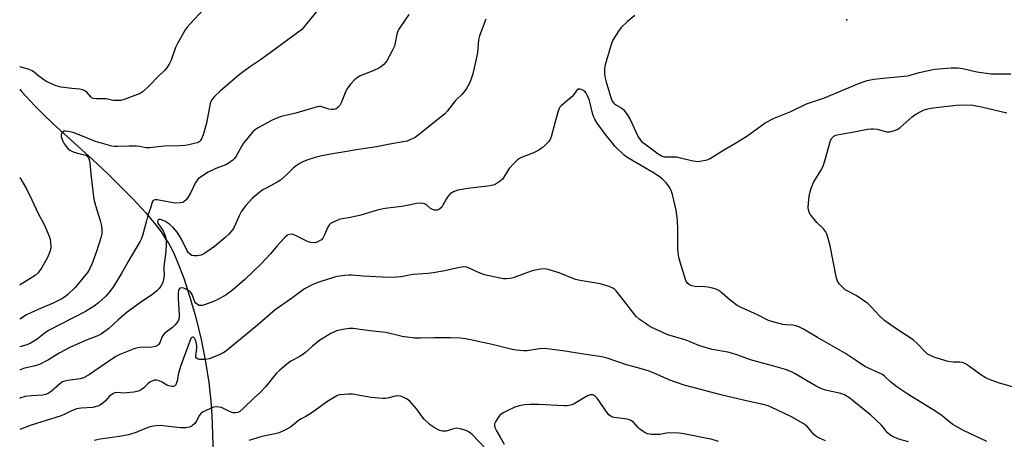
# Model space of a CAD drawing. Units: inches. Extents: x 1201773 to 1207772, y 577456 to 581456.
# Drawn here: x 1201773 to 1202137, y 578139 to 578295 of the extents above; entities that cross this region are included whole.
import ezdxf

# ---------------------------------------------------------------- set-up
doc = ezdxf.new("R2010")
doc.units = ezdxf.units.IN
doc.header["$MEASUREMENT"] = 0
for name, color, linetype in [('ELEV-Spot Elevation', 7, 'Continuous'), ('HYDRO-Single Line Stream', 4, 'Continuous'), ('Undefined', 1, 'Continuous')]:
    doc.layers.add(name, color=color, linetype=linetype)

msp = doc.modelspace()

# ---------------------------------------------------------------- linework, layer by layer
at = {"layer": 'ELEV-Spot Elevation'}
msp.add_point((1202078.66, 578294.67, 544.13), dxfattribs=at)
at = {"layer": 'HYDRO-Single Line Stream'}
msp.add_lwpolyline([(1201772.66, 578268.89), (1201773.37, 578268.07), (1201778.33, 578262.7), (1201781.29, 578259.72), (1201785.07, 578256.12), (1201799.55, 578242.85), (1201805.23, 578237.55), (1201810.24, 578232.7), (1201814.51, 578228.36), (1201819.26, 578223.18), (1201823.22, 578218.4), (1201824.93, 578216.11), (1201826.4, 578213.96), (1201827.66, 578211.96), (1201828.75, 578209.99), (1201829.9, 578207.62), (1201831.08, 578204.95), (1201833.38, 578198.94), (1201835.64, 578191.99), (1201837.76, 578184.41), (1201839.72, 578176.21), (1201841.36, 578168.03), (1201842.59, 578160.33), (1201843.36, 578153.44), (1201843.72, 578148.12), (1201844.02, 578141.16), (1201844.55, 578120.92)], dxfattribs=at)
at = {"layer": 'Undefined'}
for points, elevation in [([(1201882.52, 578297.8), (1201877.69, 578291.79), (1201876.86, 578290.97), (1201875.05, 578289.53), (1201870.01, 578285.88), (1201866.7, 578283.33), (1201861.73, 578279.78), (1201857.62, 578277.11), (1201853.87, 578274.25), (1201852.06, 578272.76), (1201846.86, 578268.15), (1201844.74, 578266.22), (1201843.97, 578265.4), (1201843.52, 578264.68), (1201843.16, 578263.58), (1201841.75, 578256.38), (1201840.53, 578251.99), (1201839.95, 578250.54), (1201839.43, 578249.85), (1201839, 578249.49), (1201838.27, 578249.13), (1201837.2, 578248.79), (1201835.25, 578248.32), (1201833.9, 578248.1), (1201832, 578247.94), (1201826.08, 578247.85), (1201820.63, 578247.19), (1201819.29, 578247.23), (1201817.13, 578247.7), (1201815.73, 578247.83), (1201813.15, 578247.86), (1201808.98, 578247.68), (1201807.8, 578247.7), (1201806.7, 578247.88), (1201800.66, 578249.52), (1201794.09, 578252.34), (1201792.44, 578252.92), (1201790.74, 578253.31), (1201789.63, 578253.43), (1201789.13, 578253.35), (1201788.51, 578252.97), (1201788.2, 578252.6), (1201788.01, 578252.17), (1201788.01, 578251.47), (1201788.19, 578250.73), (1201788.62, 578249.67), (1201789.03, 578248.9), (1201789.84, 578247.7), (1201790.56, 578246.83), (1201791.2, 578246.31), (1201792.45, 578245.74), (1201794.06, 578245.24), (1201797.07, 578244.53), (1201797.72, 578244.14), (1201798.15, 578243.54), (1201798.39, 578242.79), (1201798.58, 578241.71), (1201798.92, 578237.55), (1201799.78, 578230.12), (1201800.07, 578228.22), (1201800.64, 578225.92), (1201802.39, 578220.34), (1201802.89, 578218.35), (1201803.07, 578217.2), (1201802.99, 578215.53), (1201802.63, 578213.84), (1201801.1, 578208.79), (1201799.38, 578204.11), (1201798.45, 578202.29), (1201797.69, 578201.05), (1201793.17, 578195.47), (1201790.62, 578193.01), (1201789.55, 578192.19), (1201788.2, 578191.32), (1201785.04, 578189.7), (1201780.54, 578187.87), (1201776.74, 578186.19), (1201775.2, 578185.33), (1201772.66, 578183.75)], 552), ([(1201916.58, 578296.6), (1201912.87, 578291.17), (1201912.49, 578290.39), (1201912.15, 578289.28), (1201911.58, 578286.06), (1201911.28, 578284.92), (1201910.41, 578283.08), (1201908.48, 578279.46), (1201907.96, 578278.76), (1201907.33, 578278.13), (1201906.2, 578277.17), (1201905.48, 578276.66), (1201903.71, 578275.81), (1201898.37, 578273.73), (1201897.44, 578273.19), (1201896.62, 578272.54), (1201895.07, 578270.79), (1201893.68, 578268.91), (1201893.08, 578267.63), (1201891.58, 578263.9), (1201891.04, 578262.93), (1201890.36, 578262.11), (1201889.77, 578261.72), (1201889.29, 578261.53), (1201888.78, 578261.41), (1201888.06, 578261.38), (1201887.05, 578261.56), (1201884.09, 578262.47), (1201883.55, 578262.53), (1201882.71, 578262.44), (1201874.78, 578260.06), (1201869.42, 578258.83), (1201867.17, 578258.02), (1201865.54, 578257.28), (1201860.89, 578254.67), (1201859.91, 578254), (1201858.94, 578253.11), (1201855.39, 578248.92), (1201854.78, 578247.93), (1201852.78, 578244.15), (1201852.16, 578243.27), (1201851.55, 578242.69), (1201850.17, 578241.68), (1201848.95, 578240.96), (1201845.18, 578239.59), (1201842.35, 578238.25), (1201840.62, 578237.14), (1201838.73, 578235.7), (1201838.15, 578235.06), (1201837.71, 578234.34), (1201835.81, 578230.48), (1201834.86, 578228.83), (1201834.21, 578227.98), (1201833.42, 578227.28), (1201832.97, 578227.04), (1201832.17, 578226.83), (1201830.16, 578226.74), (1201828.71, 578226.93), (1201823.49, 578227.97), (1201822.68, 578227.95), (1201822.07, 578227.67), (1201821.77, 578227.34), (1201821.48, 578226.66), (1201821, 578224.9), (1201820.2, 578222.61), (1201819.5, 578220.22), (1201818.13, 578214.78), (1201817.74, 578213.69), (1201817.24, 578212.68), (1201812.82, 578205.19), (1201810.44, 578200.91), (1201807.39, 578195.86), (1201806.01, 578194.06), (1201804.55, 578192.33), (1201801.77, 578189.79), (1201800.14, 578188.61), (1201796.97, 578186.62), (1201783.37, 578179.59), (1201781.6, 578178.38), (1201779.16, 578176.36), (1201776.52, 578174.75), (1201774.92, 578174.13), (1201772.65, 578173.51)], 550), ([(1201945.08, 578294.83), (1201942.71, 578288.67), (1201942.41, 578287.23), (1201941.97, 578282.47), (1201941.68, 578280.72), (1201940.26, 578274.58), (1201939.71, 578272.72), (1201939.17, 578271.43), (1201937.88, 578269.23), (1201936.93, 578267.83), (1201936.21, 578267.02), (1201933.9, 578264.79), (1201930.86, 578260.9), (1201929.8, 578259.7), (1201928.73, 578258.77), (1201921.72, 578253.21), (1201918.9, 578251.09), (1201916.76, 578250.04), (1201915.92, 578249.74), (1201915.07, 578249.54), (1201909.62, 578248.61), (1201904.68, 578247.61), (1201898.01, 578246.64), (1201891.48, 578245.5), (1201887.67, 578244.92), (1201883.95, 578244.18), (1201882, 578243.66), (1201879.25, 578242.8), (1201877.69, 578242.19), (1201876.43, 578241.59), (1201875.28, 578240.83), (1201873.98, 578239.81), (1201871.51, 578237.34), (1201869.17, 578235.31), (1201867.93, 578234.53), (1201864.04, 578232.47), (1201862.62, 578231.64), (1201861.01, 578230.43), (1201858.79, 578228.6), (1201856.27, 578225.83), (1201854.66, 578223.81), (1201853.8, 578222.08), (1201852.03, 578217.89), (1201851.39, 578216.91), (1201850.06, 578215.29), (1201848.57, 578213.86), (1201844.71, 578210.67), (1201841.06, 578208.1), (1201840.29, 578207.67), (1201839.74, 578207.46), (1201838.29, 578207.23), (1201837.13, 578207.21), (1201836.34, 578207.41), (1201835.68, 578207.82), (1201835.1, 578208.38), (1201834.48, 578209.31), (1201832.65, 578213.19), (1201831.82, 578214.65), (1201830.88, 578216.03), (1201829.44, 578217.74), (1201828.23, 578218.85), (1201826.31, 578220.02), (1201824.77, 578220.65), (1201824.17, 578220.67), (1201823.88, 578220.53), (1201823.69, 578220.26), (1201823.62, 578219.84), (1201823.82, 578219.14), (1201825.69, 578216.54), (1201826.52, 578214.66), (1201826.82, 578213.31), (1201826.89, 578211.68), (1201826.65, 578208.82), (1201825.93, 578203.27), (1201825.91, 578202.18), (1201826.06, 578200.11), (1201825.89, 578198.43), (1201825.55, 578197.34), (1201824.87, 578196.02), (1201824.2, 578195.11), (1201823.26, 578194.15), (1201821.95, 578193.08), (1201817.36, 578189.92), (1201812.39, 578186.32), (1201809.11, 578183.55), (1201805.63, 578180.33), (1201802.8, 578178.22), (1201801.2, 578177.46), (1201796.97, 578175.9), (1201791.25, 578173.31), (1201787.24, 578171.18), (1201783.27, 578168.74), (1201780.03, 578166.97), (1201778.38, 578166.45), (1201774.01, 578165.47), (1201772.94, 578165.05), (1201772.65, 578164.9)], 548), ([(1202000.2, 578296.2), (1201997.42, 578294.04), (1201995.17, 578291.75), (1201994.09, 578290.37), (1201992.05, 578287.12), (1201991.38, 578285.48), (1201989.23, 578277.99), (1201988.97, 578276.55), (1201988.97, 578274.87), (1201989.09, 578273.47), (1201989.41, 578272.06), (1201991.3, 578265.9), (1201991.83, 578264.56), (1201992.29, 578263.9), (1201992.67, 578263.51), (1201993.38, 578263.02), (1201995.4, 578261.86), (1201996.14, 578261.24), (1201996.67, 578260.6), (1201997.58, 578259.2), (1201998.41, 578257.73), (1202001.46, 578251.33), (1202002.02, 578250.42), (1202002.71, 578249.62), (1202003.84, 578248.71), (1202008.79, 578245.06), (1202010.26, 578244.18), (1202011.1, 578243.95), (1202011.98, 578243.84), (1202014.67, 578243.88), (1202015.55, 578243.83), (1202016.97, 578243.55), (1202021.77, 578242.37), (1202022.62, 578242.23), (1202023.46, 578242.21), (1202024.86, 578242.38), (1202026.51, 578242.69), (1202027.31, 578242.93), (1202028.08, 578243.3), (1202032.72, 578246.29), (1202037.17, 578248.8), (1202041.63, 578251.52), (1202048.36, 578256.49), (1202051.69, 578258.17), (1202053.54, 578259), (1202057.93, 578260.68), (1202063.7, 578263.48), (1202070.33, 578265.7), (1202083.25, 578271.19), (1202086.19, 578272.13), (1202088.62, 578272.67), (1202091.99, 578273.06), (1202101, 578273.84), (1202102.06, 578274.08), (1202105.36, 578275.15), (1202111.08, 578276.32), (1202117.21, 578276.83), (1202119.52, 578276.86), (1202121.52, 578276.61), (1202126.69, 578275.35), (1202131.95, 578274.59), (1202139.28, 578274.63)], 546), ([(1202130.45, 578138.44), (1202121.74, 578142.57), (1202117.78, 578144.83), (1202116.86, 578145.47), (1202113.82, 578147.94), (1202111.59, 578149.63), (1202101.58, 578155.75), (1202097.13, 578158.76), (1202094.88, 578160.51), (1202092.59, 578162.67), (1202091.77, 578163.29), (1202090.46, 578163.96), (1202086.65, 578165.63), (1202085.32, 578166.3), (1202082.54, 578168.06), (1202078.11, 578171.1), (1202067.71, 578176.96), (1202062.64, 578180.06), (1202060.81, 578180.96), (1202059.73, 578181.31), (1202058.63, 578181.51), (1202056.1, 578181.68), (1202054.97, 578181.84), (1202051.27, 578182.76), (1202049.65, 578183.35), (1202045.83, 578185.21), (1202039.29, 578188.17), (1202038.01, 578188.84), (1202035.45, 578190.83), (1202032.5, 578193.47), (1202031.31, 578194.34), (1202030.3, 578194.89), (1202028.92, 578195.32), (1202027.22, 578195.68), (1202026.08, 578195.79), (1202022.36, 578195.91), (1202021.32, 578196.11), (1202020.39, 578196.49), (1202019.62, 578197.17), (1202019.08, 578198.15), (1202016.93, 578204.92), (1202016.47, 578206.62), (1202016.17, 578208.57), (1202016.05, 578209.97), (1202016.08, 578217.24), (1202015.95, 578220.18), (1202015.74, 578222.39), (1202015.43, 578224.12), (1202014.11, 578229.97), (1202013.75, 578231.1), (1202013.12, 578232.44), (1202012.65, 578233.17), (1202011.75, 578234.24), (1202010.39, 578235.65), (1202009.53, 578236.37), (1202006.42, 578238.39), (1201997.62, 578243.5), (1201996.3, 578244.56), (1201992.87, 578247.68), (1201989.31, 578252.12), (1201986.29, 578256.38), (1201985.35, 578257.83), (1201985.01, 578258.55), (1201984.69, 578259.54), (1201983.39, 578264.76), (1201982.74, 578266.43), (1201982.2, 578267.47), (1201981.65, 578268.11), (1201980.94, 578268.56), (1201979.92, 578268.95), (1201979.23, 578268.96), (1201978.71, 578268.54), (1201977.6, 578266.94), (1201977.01, 578266.29), (1201972.99, 578262.83), (1201972.45, 578262.23), (1201972.16, 578261.77), (1201971.67, 578260.45), (1201970.67, 578256.83), (1201969.28, 578251.28), (1201968.87, 578250.25), (1201968.37, 578249.55), (1201966.28, 578247.47), (1201965.6, 578246.94), (1201964.65, 578246.34), (1201962.65, 578245.32), (1201958.24, 578243.65), (1201957.49, 578243.29), (1201956.79, 578242.83), (1201955.5, 578241.6), (1201953.71, 578239.6), (1201953.05, 578238.62), (1201951.72, 578236.32), (1201951.22, 578235.62), (1201950.43, 578234.85), (1201949.32, 578234.08), (1201948.12, 578233.52), (1201946.69, 578233.14), (1201938.37, 578232.22), (1201934.7, 578231.49), (1201933.07, 578230.99), (1201931.94, 578230.22), (1201930.96, 578229.24), (1201930.38, 578228.27), (1201929.22, 578225.96), (1201928.76, 578225.26), (1201928.03, 578224.59), (1201927.6, 578224.35), (1201927.11, 578224.19), (1201926.07, 578224.13), (1201925.33, 578224.33), (1201924.64, 578224.79), (1201923.1, 578226.08), (1201922.36, 578226.46), (1201920.93, 578226.69), (1201919.45, 578226.67), (1201916.62, 578226.02), (1201913.97, 578225.56), (1201911.91, 578225.24), (1201908.78, 578224.94), (1201907.07, 578224.66), (1201904.47, 578224), (1201898.9, 578222.25), (1201894.96, 578221.39), (1201891.9, 578220.95), (1201890.81, 578220.69), (1201888.38, 578219.62), (1201887.64, 578219.17), (1201887.22, 578218.81), (1201886.63, 578217.9), (1201885.43, 578215.01), (1201884.75, 578213.8), (1201884.24, 578213.2), (1201883.82, 578212.88), (1201883.08, 578212.5), (1201882.29, 578212.23), (1201881.18, 578212.09), (1201880.34, 578212.18), (1201879.78, 578212.33), (1201878.68, 578212.79), (1201874.9, 578214.69), (1201873.81, 578215.11), (1201873.01, 578215.21), (1201872, 578214.99), (1201871.54, 578214.71), (1201870.9, 578214.15), (1201868.88, 578212.05), (1201867.72, 578210.77), (1201865.4, 578207.96), (1201861.93, 578204.25), (1201855.92, 578198.53), (1201851.32, 578194.49), (1201849.03, 578192.84), (1201845.93, 578191.1), (1201844.32, 578190.34), (1201840.96, 578189.04), (1201840.12, 578188.82), (1201839.58, 578188.79), (1201839.09, 578188.9), (1201838.41, 578189.26), (1201837.81, 578189.76), (1201837.49, 578190.19), (1201836.45, 578192.92), (1201836.03, 578193.58), (1201835.68, 578193.94), (1201834.59, 578194.69), (1201833.35, 578195.23), (1201832.57, 578195.38), (1201831.89, 578195.23), (1201831.62, 578194.93), (1201831.45, 578194.51), (1201831.27, 578193.25), (1201831.28, 578191.58), (1201831.65, 578185.21), (1201831.61, 578184.34), (1201831.38, 578183.42), (1201830.8, 578182.42), (1201830.05, 578181.51), (1201829.17, 578180.74), (1201826.39, 578178.57), (1201825.59, 578177.77), (1201825.2, 578177.08), (1201824.46, 578175.05), (1201824.01, 578174.35), (1201823.63, 578173.98), (1201822.93, 578173.66), (1201821.59, 578173.39), (1201820.48, 578173.3), (1201818.24, 578173.39), (1201817.13, 578173.33), (1201815.77, 578173.1), (1201814.68, 578172.73), (1201809.7, 578170.66), (1201808.26, 578169.96), (1201802.43, 578166.07), (1201798.47, 578163.25), (1201796.3, 578162.07), (1201794.99, 578161.64), (1201790.45, 578161.02), (1201789.33, 578160.8), (1201788.53, 578160.53), (1201787.34, 578159.7), (1201784.31, 578156.98), (1201783.16, 578156.29), (1201782.16, 578155.9), (1201781.1, 578155.65), (1201777.03, 578155.43), (1201774.72, 578155.16), (1201773.09, 578154.65), (1201772.65, 578154.46)], 546), ([(1202141.14, 578158.39), (1202134.73, 578160.26), (1202132.04, 578161.15), (1202130.75, 578161.66), (1202129.79, 578162.15), (1202128.14, 578163.17), (1202123.95, 578166.24), (1202122.47, 578167.19), (1202121.45, 578167.71), (1202120.42, 578167.91), (1202117.93, 578167.86), (1202116.08, 578168.15), (1202110.82, 578169.72), (1202109.76, 578170.18), (1202108.5, 578170.87), (1202107.41, 578171.76), (1202104.55, 578174.88), (1202103.12, 578176.19), (1202097.49, 578179.81), (1202093.9, 578182.26), (1202092.52, 578183.31), (1202090.86, 578184.87), (1202087.64, 578188.38), (1202086.4, 578189.54), (1202082.01, 578192.6), (1202078.96, 578194.13), (1202077.99, 578194.7), (1202077.15, 578195.45), (1202075.82, 578196.93), (1202075.2, 578197.86), (1202074.82, 578198.96), (1202072.48, 578210.89), (1202071.76, 578213.67), (1202071.23, 578215.3), (1202070.66, 578216.29), (1202069.94, 578217.21), (1202067.5, 578219.62), (1202065.36, 578222.15), (1202065.07, 578222.6), (1202064.73, 578223.39), (1202064.48, 578224.22), (1202064.34, 578225.08), (1202064.4, 578226.76), (1202064.71, 578229.3), (1202065.04, 578230.92), (1202065.43, 578232.24), (1202066.46, 578234.58), (1202069.01, 578238.86), (1202069.84, 578240.44), (1202070.49, 578242.38), (1202072.61, 578249.92), (1202073.12, 578250.86), (1202073.86, 578251.59), (1202074.58, 578251.92), (1202075.68, 578252.19), (1202081.28, 578253.11), (1202086.22, 578254.1), (1202087.67, 578254.31), (1202088.49, 578254.29), (1202089.81, 578254.08), (1202093.39, 578253.16), (1202094.5, 578253.2), (1202095.9, 578253.51), (1202097.24, 578253.98), (1202098.36, 578254.71), (1202102.79, 578258.69), (1202103.72, 578259.43), (1202104.95, 578260.15), (1202107.25, 578261.28), (1202108.59, 578261.71), (1202110.52, 578262.08), (1202119.06, 578263.03), (1202122.75, 578263.15), (1202125.21, 578262.98), (1202128.48, 578262.36), (1202137.76, 578260.23)], 548), ([(1202101.42, 578138.41), (1202097.89, 578139.34), (1202095.74, 578140.23), (1202094.48, 578140.93), (1202093.49, 578141.87), (1202092.07, 578143.78), (1202091.28, 578144.67), (1202087.42, 578148.41), (1202083.15, 578151.65), (1202079.68, 578154.54), (1202078.74, 578155.17), (1202077.74, 578155.71), (1202076.39, 578156.21), (1202070.66, 578157.55), (1202069.02, 578158.09), (1202067.21, 578159.01), (1202059.53, 578163.6), (1202058.18, 578164.23), (1202055.97, 578165.11), (1202051.56, 578166.43), (1202042.92, 578168.69), (1202038.26, 578170.46), (1202035.99, 578171.17), (1202034.56, 578171.51), (1202028.78, 578172.59), (1202025.5, 578173.53), (1202023.9, 578174.08), (1202019.12, 578176.01), (1202012.42, 578177.97), (1202006.45, 578180.66), (1202005.43, 578181.26), (1202003.98, 578182.27), (1202001.82, 578183.83), (1202000.72, 578184.76), (1201999.78, 578185.84), (1201996.06, 578190.88), (1201993.32, 578194.33), (1201992.7, 578194.9), (1201992.24, 578195.2), (1201990.69, 578195.84), (1201988.54, 578196.53), (1201987.42, 578196.82), (1201979.94, 578198.14), (1201978.24, 578198.52), (1201972.19, 578200.91), (1201968.09, 578202.21), (1201966.72, 578202.48), (1201965.31, 578202.34), (1201962.21, 578201.65), (1201960.83, 578201.2), (1201955.13, 578199.04), (1201954.04, 578198.79), (1201952.7, 578198.67), (1201951.6, 578198.71), (1201950.42, 578198.91), (1201944.59, 578200.23), (1201942.35, 578201.03), (1201938.68, 578202.77), (1201937.89, 578203.01), (1201936.83, 578203.13), (1201935.39, 578202.96), (1201929.87, 578201.71), (1201925.62, 578201), (1201923.64, 578200.73), (1201918.24, 578200.33), (1201913.64, 578199.47), (1201912.17, 578199.29), (1201909.08, 578199.25), (1201906.77, 578199.31), (1201899.77, 578199.69), (1201895.24, 578200.11), (1201894.39, 578200.11), (1201892.97, 578199.96), (1201890.14, 578199.54), (1201888.73, 578199.25), (1201883.32, 578197.53), (1201881.06, 578196.64), (1201878.03, 578194.97), (1201873.16, 578191.4), (1201867.18, 578187.26), (1201860.64, 578181.59), (1201848.82, 578171.82), (1201847.6, 578171.05), (1201844.96, 578169.93), (1201842.8, 578169.13), (1201841.4, 578168.89), (1201839.16, 578168.85), (1201838.41, 578169.05), (1201838.02, 578169.3), (1201837.8, 578169.67), (1201837.76, 578170.14), (1201838.15, 578173.15), (1201838.15, 578173.96), (1201838.03, 578174.77), (1201837.64, 578176.07), (1201837.28, 578176.74), (1201837.05, 578176.98), (1201836.78, 578177.11), (1201836.6, 578177.13), (1201836.28, 578177), (1201836.01, 578176.68), (1201835.67, 578175.95), (1201832.22, 578166.66), (1201831.41, 578163.79), (1201830.9, 578160.97), (1201830.69, 578160.17), (1201830.35, 578159.49), (1201829.86, 578159.01), (1201829.42, 578158.88), (1201828.92, 578158.86), (1201827.87, 578159.06), (1201827.09, 578159.41), (1201825.33, 578160.5), (1201824.29, 578160.99), (1201823.24, 578161.26), (1201822.42, 578161.16), (1201821.6, 578160.88), (1201820.84, 578160.48), (1201820.02, 578159.8), (1201818.45, 578158.21), (1201817.56, 578157.59), (1201816.57, 578157.14), (1201814.9, 578156.8), (1201812.33, 578156.46), (1201811.2, 578156.44), (1201808.7, 578156.58), (1201807.9, 578156.49), (1201807.41, 578156.32), (1201806.72, 578155.92), (1201805.87, 578155.25), (1201804.21, 578153.45), (1201803.42, 578152.71), (1201802.55, 578152.09), (1201801.58, 578151.62), (1201800.52, 578151.29), (1201799.69, 578151.13), (1201795.39, 578150.86), (1201794.55, 578150.75), (1201793.71, 578150.53), (1201791.54, 578149.73), (1201789.08, 578148.48), (1201788.04, 578148.03), (1201776.92, 578144.57), (1201772.65, 578142.97)], 544), ([(1202070.74, 578138.69), (1202068.45, 578139.68), (1202067.49, 578140.24), (1202066.58, 578140.96), (1202064.03, 578143.96), (1202063.38, 578144.54), (1202062.66, 578145.03), (1202058.1, 578147.63), (1202050.57, 578151.25), (1202049.55, 578151.66), (1202047.7, 578152.17), (1202043.54, 578153.04), (1202035.12, 578154.98), (1202031.48, 578155.9), (1202024.57, 578157.79), (1202018.38, 578159.33), (1202013.11, 578161.17), (1202007.38, 578163.74), (1202005.18, 578164.61), (1202001.35, 578165.81), (1201997.13, 578166.89), (1201989.93, 578169.38), (1201987.99, 578169.86), (1201980.47, 578170.89), (1201974.37, 578172), (1201966.72, 578172.88), (1201964.95, 578172.84), (1201960.41, 578172.1), (1201958.95, 578172.1), (1201956.3, 578172.29), (1201954.87, 578172.54), (1201947.42, 578174.44), (1201939.44, 578176.19), (1201937.55, 578176.53), (1201935.57, 578176.7), (1201932.04, 578176.84), (1201925.93, 578176.85), (1201920.93, 578176.7), (1201918.64, 578176.79), (1201914.1, 578177.32), (1201908.08, 578178.91), (1201902.21, 578179.41), (1201896.02, 578180.31), (1201894.57, 578180.31), (1201892.21, 578179.92), (1201889.87, 578179.42), (1201889.04, 578179.13), (1201887.72, 578178.45), (1201884.88, 578176.8), (1201883.67, 578175.98), (1201881.02, 578173.82), (1201878.43, 578171.49), (1201877.51, 578170.77), (1201876.27, 578169.99), (1201873, 578168.24), (1201872.03, 578167.59), (1201868.83, 578164.94), (1201867.52, 578163.73), (1201863.72, 578158.9), (1201861.66, 578156.62), (1201859.55, 578154.73), (1201855.33, 578150.73), (1201854.04, 578149.66), (1201853.34, 578149.26), (1201852.6, 578149.07), (1201851.58, 578149.1), (1201850.55, 578149.47), (1201848.04, 578150.77), (1201847.25, 578151.06), (1201845.52, 578151.29), (1201844.37, 578151.17), (1201843.26, 578150.77), (1201841.62, 578150.03), (1201840.56, 578149.49), (1201839.84, 578149), (1201839.17, 578148.22), (1201837.97, 578145.88), (1201837.47, 578145.2), (1201836.45, 578144.28), (1201835.43, 578143.8), (1201834.05, 578143.57), (1201832.08, 578143.58), (1201824.59, 578144.39), (1201823.14, 578144.31), (1201821.41, 578144.03), (1201820.03, 578143.62), (1201816, 578142), (1201812.89, 578141.02), (1201809.53, 578140.36), (1201802.39, 578139.32), (1201800.24, 578138.81)], 542), ([(1201944.92, 578135.87), (1201939.98, 578141.12), (1201938.86, 578141.99), (1201937.86, 578142.52), (1201935.64, 578143.2), (1201934.23, 578143.39), (1201933.12, 578143.19), (1201930.36, 578142.38), (1201929.03, 578142.32), (1201928.52, 578142.4), (1201927.72, 578142.69), (1201925.96, 578143.64), (1201924.54, 578144.66), (1201922.37, 578146.66), (1201921.65, 578147.53), (1201919.5, 578150.5), (1201916.92, 578153.43), (1201916.03, 578154.2), (1201914.8, 578154.8), (1201913.49, 578155.23), (1201912.42, 578155.4), (1201911.58, 578155.29), (1201908.74, 578154.49), (1201907.9, 578154.39), (1201907.03, 578154.39), (1201902.68, 578154.8), (1201895.81, 578155.97), (1201894.33, 578155.99), (1201891.36, 578155.76), (1201890.5, 578155.61), (1201889.97, 578155.44), (1201888.16, 578154.23), (1201886.27, 578153.17), (1201882.12, 578150.12), (1201880.47, 578148.99), (1201878.55, 578147.76), (1201876.8, 578146.86), (1201875.83, 578146.24), (1201872.79, 578143.76), (1201870.99, 578142.82), (1201868.59, 578141.76), (1201867.17, 578141.35), (1201862.25, 578140.29), (1201857.46, 578138.83)], 540), ([(1202031.18, 578138.46), (1202028.37, 578139.3), (1202026.98, 578139.62), (1202018.33, 578141.3), (1202016.61, 578141.52), (1202012.55, 578141.65), (1202009.45, 578141.13), (1202008.31, 578141.03), (1202006.3, 578141.11), (1202004.9, 578141.34), (1202003.64, 578141.94), (1202002, 578143.05), (1202001.38, 578143.64), (1201999.64, 578145.64), (1201998.73, 578146.31), (1201998.21, 578146.52), (1201997.39, 578146.71), (1201992.51, 578147.4), (1201991.67, 578147.64), (1201991.02, 578148), (1201990.63, 578148.35), (1201990.09, 578149), (1201986.24, 578154.57), (1201985.41, 578155.35), (1201984.67, 578155.71), (1201984.19, 578155.78), (1201983.71, 578155.74), (1201982.93, 578155.48), (1201981.4, 578154.65), (1201977.69, 578152.43), (1201976.93, 578152.09), (1201975.9, 578151.8), (1201975.11, 578151.67), (1201973.92, 578151.65), (1201964.72, 578152.22), (1201961.47, 578152.16), (1201959.39, 578152.02), (1201957.44, 578151.65), (1201955.81, 578151.17), (1201953.18, 578150), (1201951.43, 578149.06), (1201950.3, 578148.26), (1201949.58, 578147.43), (1201948.61, 578145.74), (1201948.31, 578145), (1201948.23, 578144.51), (1201948.39, 578143.72), (1201949.02, 578142.4), (1201950.32, 578140.04), (1201951.9, 578137.52)], 540)]:
    msp.add_lwpolyline(points, dxfattribs=dict(at, elevation=elevation))
for points in [[(1201840.89, 578298.69, 554), (1201835.53, 578292.95, 554), (1201834.58, 578291.88, 554), (1201833.9, 578290.95, 554), (1201831.02, 578285.9, 554), (1201830.31, 578284.33, 554), (1201828.67, 578279.73, 554), (1201827.89, 578278.18, 554), (1201827, 578276.7, 554), (1201826.23, 578275.81, 554), (1201824.05, 578273.76, 554), (1201820.72, 578270.36, 554), (1201818.38, 578268.14, 554), (1201817.18, 578267.39, 554), (1201814.31, 578266.17, 554), (1201811.67, 578265.22, 554), (1201810.06, 578264.8, 554), (1201808.11, 578264.69, 554), (1201807.26, 578264.8, 554), (1201804.66, 578265.35, 554), (1201803.58, 578265.4, 554), (1201801.03, 578265.33, 554), (1201799.94, 578265.47, 554), (1201799.52, 578265.66, 554), (1201799.11, 578265.96, 554), (1201797.44, 578267.89, 554), (1201796.76, 578268.38, 554), (1201796, 578268.74, 554), (1201794.95, 578268.94, 554), (1201791.88, 578269.14, 554), (1201787.84, 578269.74, 554), (1201786.2, 578270.23, 554), (1201783.3, 578271.42, 554), (1201782.3, 578271.94, 554), (1201781.13, 578272.72, 554), (1201779.78, 578273.73, 554), (1201778.13, 578275.13, 554), (1201777.21, 578275.76, 554), (1201776.14, 578276.18, 554), (1201772.79, 578277.19, 554), (1201772.66, 578277.24, 554)], [(1201772.66, 578236.28, 554), (1201775.12, 578232.06, 554), (1201777.19, 578227.91, 554), (1201779.46, 578222.91, 554), (1201781.65, 578218.85, 554), (1201783.55, 578214.55, 554), (1201783.88, 578213.44, 554), (1201784.04, 578212.3, 554), (1201784.13, 578210.58, 554), (1201784.02, 578209.45, 554), (1201783.59, 578208.13, 554), (1201782.82, 578206.32, 554), (1201780.83, 578202.93, 554), (1201779.51, 578200.99, 554), (1201778.41, 578199.93, 554), (1201772.85, 578196.53, 554), (1201772.66, 578196.4, 554)]]:
    msp.add_polyline3d(points, dxfattribs=at)

doc.saveas('drawing.dxf')
